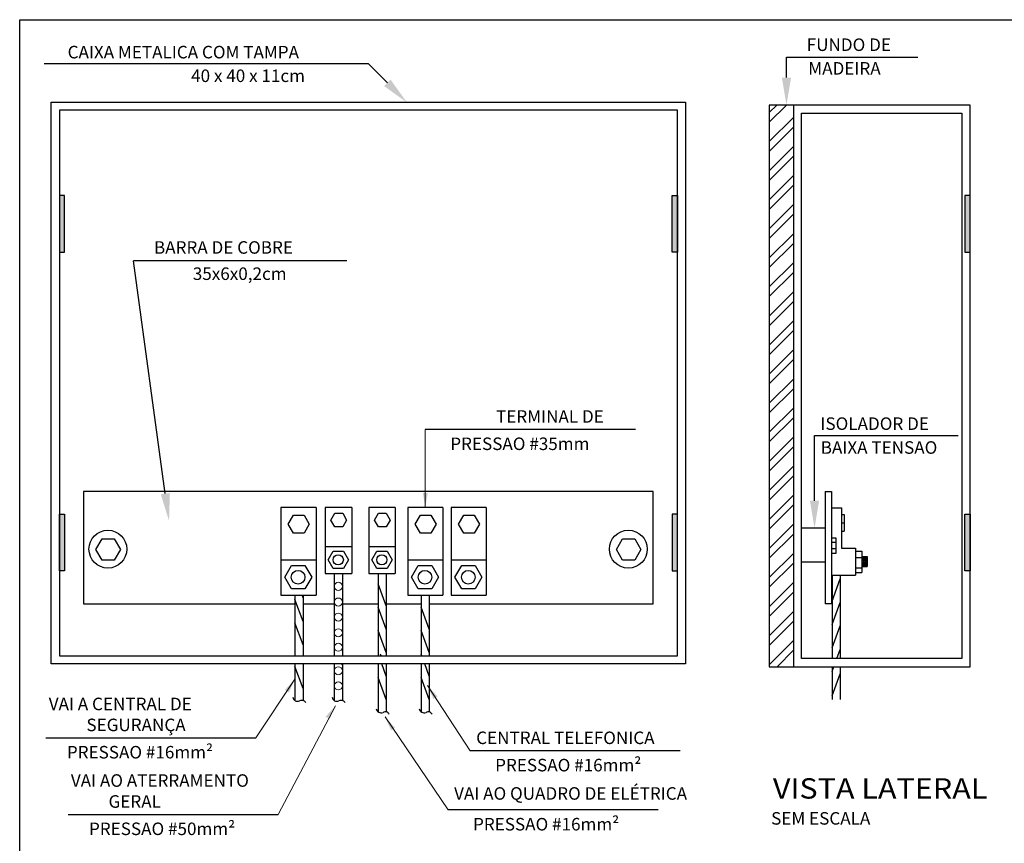
# Model space of a CAD drawing. Extents: x -11693 to 16744, y 198 to 6429.
# Drawn here: x 12484 to 13992, y 3286 to 4549 of the extents above; entities that cross this region are included whole.
import ezdxf

# ---------------------------------------------------------------- set-up
doc = ezdxf.new("R2010")
doc.units = 0
doc.header["$LTSCALE"] = 50
doc.layers.get('0').update_dxf_attribs({"linetype": 'CONTINUOUS'})
for name, color, linetype in [('02', 2, 'CONTINUOUS'), ('A-01', 1, 'CONTINUOUS'), ('A-02', 2, 'CONTINUOUS'), ('A-03', 3, 'CONTINUOUS'), ('A-04', 4, 'CONTINUOUS'), ('A1', 1, 'CONTINUOUS'), ('S16', 2, 'CONTINUOUS'), ('S26', 4, 'CONTINUOUS'), ('SOLIDO', 254, 'CONTINUOUS')]:
    doc.layers.add(name, color=color, linetype=linetype)
doc.layers.add('1', color=1, linetype='CONTINUOUS', lineweight=13)
doc.styles.add('S16', font='SIMPLEX.SHX', dxfattribs={"height": 0.16})
doc.styles.add('S26', font='SIMPLEX.SHX', dxfattribs={"height": 0.26})

# ---------------------------------------------------------------- blocks, each defined once
blk = doc.blocks.new('*X103')
at = {"color": 0}
for p, q in [((19.801, 22.983), (19.938, 23.12)), ((19.801, 22.806), (20.115, 23.12)), ((19.801, 22.452), (20.243, 22.894)), ((19.801, 22.275), (20.243, 22.717)), ((19.801, 21.922), (20.243, 22.364)), ((19.801, 21.745), (20.243, 22.187)), ((19.801, 21.392), (20.243, 21.834)), ((19.801, 21.215), (20.243, 21.657)), ((19.801, 20.861), (20.243, 21.303)), ((19.801, 20.684), (20.243, 21.126)), ((19.801, 20.331), (20.243, 20.773)), ((19.801, 20.154), (20.243, 20.596)), ((19.801, 19.801), (20.243, 20.243)), ((19.801, 19.624), (20.243, 20.066)), ((19.801, 19.27), (20.243, 19.712)), ((19.801, 19.093), (20.243, 19.535)), ((19.801, 18.74), (20.243, 19.182)), ((19.801, 18.563), (20.243, 19.005)), ((19.801, 18.21), (20.243, 18.652)), ((19.801, 18.033), (20.243, 18.475)), ((19.801, 17.679), (20.243, 18.121)), ((19.801, 17.502), (20.243, 17.944)), ((19.801, 17.149), (20.243, 17.591)), ((19.801, 16.972), (20.243, 17.414)), ((19.801, 16.619), (20.243, 17.061)), ((19.801, 16.442), (20.243, 16.884)), ((19.801, 16.088), (20.243, 16.53)), ((19.801, 15.912), (20.243, 16.353)), ((19.801, 15.558), (20.243, 16)), ((19.801, 15.381), (20.243, 15.823)), ((19.801, 15.028), (20.243, 15.47)), ((19.801, 14.851), (20.243, 15.293)), ((19.801, 14.497), (20.243, 14.939)), ((19.801, 14.321), (20.243, 14.762)), ((19.801, 13.967), (20.243, 14.409)), ((19.801, 13.79), (20.243, 14.232)), ((19.801, 13.437), (20.243, 13.879)), ((19.801, 13.26), (20.243, 13.702)), ((19.801, 12.906), (20.243, 13.348)), ((19.943, 12.872), (20.243, 13.171))]:
    blk.add_line(p, q, dxfattribs=at)

msp = doc.modelspace()

# ---------------------------------------------------------------- linework, layer by layer
at = {"layer": '02', "color": 7}
for p, q in [((13491.226, 4409.659), (12544.316, 4409.659)), ((12544.316, 4409.659), (12544.316, 3573.426)), ((13491.226, 3573.426), (13491.226, 4409.659)), ((13727.225, 3801.03), (13727.225, 3739.543)), ((13742.726, 3790.264), (13747.073, 3790.264)), ((13747.073, 3790.264), (13747.073, 3764.837)), ((13742.726, 3777.551), (13747.073, 3777.551)), ((13742.726, 3764.837), (13747.073, 3764.837)), ((13727.225, 3754.2), (13734.032, 3754.291)), ((13727.225, 3748.019), (13734.032, 3748.019)), ((13734.032, 3754.291), (13734.032, 3730.609)), ((12992.029, 3740.403), (12951.611, 3740.403)), ((13058.914, 3740.403), (13018.496, 3740.403)), ((13727.225, 3737.887), (13734.032, 3737.887)), ((13734.032, 3730.609), (13727.225, 3730.609)), ((13764.118, 3734.098), (13774.12, 3734.098)), ((13774.12, 3734.098), (13774.12, 3701.491)), ((12937.372, 3720.194), (12883.481, 3720.194)), ((13131.726, 3720.194), (13077.835, 3720.194)), ((13198.144, 3720.194), (13144.253, 3720.194)), ((13764.118, 3724.378), (13774.12, 3724.378)), ((13773.829, 3725.921), (13782.069, 3725.921)), ((13774.538, 3725.921), (13774.12, 3710.386)), ((13774.282, 3725.921), (13782.069, 3725.921)), ((13776.212, 3725.921), (13775.793, 3710.386)), ((13778.303, 3725.921), (13777.885, 3710.386)), ((13779.977, 3725.921), (13779.559, 3710.386)), ((13781.651, 3725.921), (13781.232, 3710.386)), ((13782.069, 3725.921), (13782.069, 3710.347)), ((12965.654, 3699.985), (12965.654, 3573.426)), ((12977.952, 3699.985), (12977.952, 3573.426)), ((13033.009, 3699.985), (13033.009, 3653.46)), ((13045.306, 3699.985), (13045.306, 3653.46)), ((13728.476, 3697.057), (13728.476, 3672.462)), ((13740.773, 3697.057), (13740.773, 3672.462)), ((13764.118, 3708.456), (13774.12, 3708.456)), ((13764.118, 3701.491), (13774.12, 3701.491)), ((13773.829, 3710.347), (13782.069, 3710.347)), ((13782.069, 3710.347), (13774.282, 3710.347)), ((12905.388, 3666.303), (12905.388, 3573.426)), ((12917.685, 3666.303), (12917.685, 3573.426)), ((13098.891, 3666.303), (13098.891, 3653.46)), ((13111.189, 3666.303), (13111.189, 3653.46)), ((13728.476, 3672.462), (13728.476, 3569.226)), ((13740.773, 3672.462), (13740.773, 3569.226)), ((13033.009, 3653.46), (13033.009, 3573.426)), ((13045.306, 3653.46), (13045.306, 3573.426)), ((13098.891, 3653.46), (13098.891, 3573.426)), ((13111.189, 3653.46), (13111.189, 3573.426)), ((12544.316, 3573.426), (13491.226, 3573.426)), ((12905.388, 3561.129), (12905.388, 3504.526)), ((12917.685, 3561.129), (12917.685, 3504.526)), ((12965.654, 3561.129), (12965.654, 3504.526)), ((12977.952, 3561.129), (12977.952, 3504.526)), ((13033.009, 3561.129), (13033.009, 3487.443)), ((13045.306, 3561.129), (13045.306, 3487.443)), ((13098.891, 3561.129), (13098.891, 3487.443)), ((13111.189, 3561.129), (13111.189, 3487.443)), ((13728.476, 3556.929), (13728.476, 3506.445)), ((13740.773, 3556.929), (13740.773, 3506.445))]:
    msp.add_line(p, q, dxfattribs=at)
for points in [[(12544.316, 4279.18), (12544.316, 4192.193), (12552.262, 4192.193), (12552.262, 4279.18)], [(13491.226, 4279.18), (13491.226, 4192.193), (13483.281, 4192.193), (13483.281, 4279.18)], [(13931.736, 4279.18), (13931.736, 4192.193), (13939.681, 4192.193), (13939.681, 4279.18)], [(12544.316, 3703.905), (12544.316, 3790.892), (12552.262, 3790.892), (12552.262, 3703.905)], [(12919.249, 3761.378), (12903.165, 3761.378), (12895.124, 3775.307), (12903.165, 3789.235), (12919.249, 3789.235), (12927.29, 3775.307)], [(12978.437, 3771.291), (12966.374, 3771.291), (12960.343, 3781.738), (12966.374, 3792.184), (12978.437, 3792.184), (12984.468, 3781.738)], [(13045.322, 3771.291), (13033.259, 3771.291), (13027.228, 3781.738), (13033.259, 3792.184), (13045.322, 3792.184), (13051.353, 3781.738)], [(13113.603, 3761.378), (13097.52, 3761.378), (13089.478, 3775.307), (13097.52, 3789.235), (13113.603, 3789.235), (13121.644, 3775.307)], [(13180.02, 3761.378), (13163.937, 3761.378), (13155.895, 3775.307), (13163.937, 3789.235), (13180.02, 3789.235), (13188.062, 3775.307)], [(13491.226, 3703.905), (13491.226, 3790.892), (13483.281, 3790.892), (13483.281, 3703.905)], [(13931.736, 3703.905), (13931.736, 3790.892), (13939.681, 3790.892), (13939.681, 3703.905)], [(12979.475, 3707.32), (12964.006, 3707.32), (12956.272, 3720.717), (12964.006, 3734.114), (12979.475, 3734.114), (12987.21, 3720.717)], [(13046.36, 3707.32), (13030.891, 3707.32), (13023.157, 3720.717), (13030.891, 3734.114), (13046.36, 3734.114), (13054.095, 3720.717)], [(12920.634, 3676.084), (12900.008, 3676.084), (12889.696, 3693.946), (12900.008, 3711.808), (12920.634, 3711.808), (12930.946, 3693.946)], [(13114.988, 3676.084), (13094.362, 3676.084), (13084.05, 3693.946), (13094.362, 3711.808), (13114.988, 3711.808), (13125.3, 3693.946)], [(13181.405, 3676.084), (13160.78, 3676.084), (13150.467, 3693.946), (13160.78, 3711.808), (13181.405, 3711.808), (13191.718, 3693.946)]]:
    msp.add_lwpolyline(points, close=True, dxfattribs=at)
for centre, radius in [((12618.688, 3737.084), 28.996), ((13416.149, 3737.084), 28.996), ((12971.622, 3720.764), 7.83), ((13038.507, 3720.764), 7.83), ((12910.162, 3694.009), 10.44), ((13104.516, 3694.009), 10.44), ((13170.933, 3694.009), 10.44)]:
    msp.add_circle(centre, radius, dxfattribs=at)
for centre, radius, start, end in [((12909.633, 3511.811), 7.983, 192.336095, 290.562321), ((12915.922, 3498.507), 6.792, 29.426332, 120.868194), ((12969.899, 3511.811), 7.983, 192.336095, 290.562321), ((12976.188, 3498.507), 6.792, 29.426332, 120.868194), ((13037.445, 3494.246), 7.983, 192.336095, 290.562321), ((13043.734, 3480.942), 6.792, 29.426332, 120.868194), ((13103.327, 3494.246), 7.983, 192.336095, 290.562321), ((13109.616, 3480.942), 6.792, 29.426332, 120.868194)]:
    msp.add_arc(centre, radius, start, end, dxfattribs=at)
for points in [[(12544.316, 4279.18), (12552.262, 4279.18), (12544.316, 4192.193), (12552.262, 4192.193)], [(13491.226, 4279.18), (13483.281, 4279.18), (13491.226, 4192.193), (13483.281, 4192.193)], [(13931.736, 4279.18), (13939.681, 4279.18), (13931.736, 4192.193), (13939.681, 4192.193)], [(13101.35, 3823.166), (13108.729, 3823.166), (13105.04, 3801.03)], [(12544.316, 3703.905), (12552.262, 3703.905), (12544.316, 3790.892), (12552.262, 3790.892)], [(13491.226, 3703.905), (13483.281, 3703.905), (13491.226, 3790.892), (13483.281, 3790.892)], [(13931.736, 3703.905), (13939.681, 3703.905), (13931.736, 3790.892), (13939.681, 3790.892)], [(12889.937, 3521.323), (12896.118, 3517.292), (12905.119, 3537.848)], [(13123.729, 3511.429), (13117.549, 3507.399), (13108.547, 3527.955)], [(12952.156, 3480.336), (12958.337, 3476.305), (12967.338, 3496.862)], [(13058.682, 3463.376), (13052.502, 3459.345), (13043.5, 3479.902)]]:
    msp.add_solid(points, dxfattribs=at)
at = {"layer": '1', "color": 7}
for p, q in [((13105.04, 3801.03), (13105.04, 3920.439)), ((12905.119, 3537.848), (12845.547, 3447.723)), ((13108.547, 3527.955), (13173.776, 3427.936)), ((12967.338, 3496.862), (12879.449, 3330.33)), ((13043.5, 3479.902), (13139.917, 3337.368))]:
    msp.add_line(p, q, dxfattribs=at)
for centre in [(12971.803, 3680.062), (12971.803, 3656.028), (12971.803, 3632.919), (12971.803, 3608.885), (12971.803, 3586.699), (12971.803, 3550.648), (12971.803, 3527.539)]:
    msp.add_circle(centre, 6.149, dxfattribs=at)
at = {"layer": 'A-01', "color": 7}
for p, q in [((13045.306, 3650.348), (13033.009, 3684.135)), ((13728.476, 3657.596), (13740.773, 3691.383)), ((12917.685, 3662.23), (12916.203, 3666.303)), ((12917.685, 3626.274), (12905.388, 3660.061)), ((13728.476, 3621.641), (13740.773, 3655.428)), ((13045.306, 3614.393), (13033.009, 3648.18)), ((13111.189, 3614.393), (13098.891, 3648.18)), ((12917.685, 3590.318), (12905.388, 3624.106)), ((13045.306, 3578.437), (13033.009, 3612.224)), ((13111.189, 3578.437), (13098.891, 3612.224)), ((13728.476, 3585.685), (13740.773, 3619.472)), ((13037.252, 3573.426), (13036.218, 3576.269)), ((13099.926, 3573.426), (13098.891, 3576.269)), ((13735.572, 3569.226), (13740.773, 3583.517)), ((12977.952, 3559.564), (12977.382, 3561.129)), ((13045.306, 3542.482), (13038.519, 3561.129)), ((13111.189, 3542.482), (13104.401, 3561.129)), ((12917.685, 3523.608), (12905.388, 3557.396)), ((13728.476, 3549.73), (13731.096, 3556.929)), ((13728.476, 3512.368), (13740.773, 3546.155)), ((13045.306, 3506.526), (13033.009, 3540.313)), ((13111.189, 3506.526), (13098.891, 3540.313))]:
    msp.add_line(p, q, dxfattribs=at)
at = {"layer": 'A-02', "color": 7}
msp.add_line((12984.872, 4179.154), (12657.896, 4179.154), dxfattribs=at)
at = {"layer": 'A-03', "color": 7}
for p, q in [((13717.783, 3825.625), (13717.783, 3653.46)), ((13717.783, 3825.625), (13727.225, 3825.625)), ((13727.225, 3825.625), (13727.225, 3653.46)), ((12937.631, 3801.03), (12883.74, 3801.03)), ((12883.74, 3801.03), (12883.74, 3666.303)), ((12937.631, 3801.03), (12937.631, 3666.303)), ((12937.631, 3801.03), (12937.631, 3666.303)), ((12992.223, 3801.03), (12951.805, 3801.03)), ((12951.805, 3801.03), (12951.805, 3699.985)), ((12992.223, 3801.03), (12992.223, 3699.985)), ((12992.223, 3801.03), (12992.223, 3699.985)), ((13059.109, 3801.03), (13018.69, 3801.03)), ((13018.69, 3801.03), (13018.69, 3699.985)), ((13059.109, 3801.03), (13059.109, 3699.985)), ((13059.109, 3801.03), (13059.109, 3699.985)), ((13078.094, 3801.03), (13078.094, 3666.303)), ((13131.985, 3801.03), (13078.094, 3801.03)), ((13131.985, 3801.03), (13131.985, 3666.303)), ((13131.985, 3801.03), (13131.985, 3666.303)), ((13144.512, 3801.03), (13144.512, 3697.057)), ((13198.403, 3801.03), (13144.512, 3801.03)), ((13144.512, 3801.03), (13144.512, 3666.303)), ((13198.403, 3801.03), (13198.403, 3666.303)), ((13198.403, 3801.03), (13198.403, 3666.303)), ((13727.225, 3800.572), (13742.726, 3800.572)), ((13742.726, 3800.572), (13742.726, 3738.646)), ((13717.783, 3769.253), (13681.433, 3769.253)), ((13742.726, 3738.646), (13764.118, 3738.646)), ((13764.118, 3738.646), (13764.118, 3697.057)), ((13717.783, 3717.367), (13681.433, 3717.367)), ((12951.805, 3699.985), (12992.223, 3699.985)), ((13018.69, 3699.985), (13059.109, 3699.985)), ((13727.225, 3697.057), (13764.118, 3697.057)), ((12883.74, 3666.303), (12937.631, 3666.303)), ((13078.094, 3666.303), (13131.985, 3666.303)), ((13144.512, 3666.303), (13198.403, 3666.303)), ((13727.225, 3653.46), (13717.783, 3653.46))]:
    msp.add_line(p, q, dxfattribs=at)
for points in [[(12628.546, 3720.074), (12609.72, 3720.074), (12600.307, 3736.378), (12609.72, 3752.682), (12628.546, 3752.682), (12637.959, 3736.378)], [(13426.008, 3720.074), (13407.181, 3720.074), (13397.768, 3736.378), (13407.181, 3752.682), (13426.008, 3752.682), (13435.421, 3736.378)]]:
    msp.add_lwpolyline(points, close=True, dxfattribs=at)
at = {"layer": 'A-04', "color": 7}
for p, q in [((12532.019, 4421.956), (13503.524, 4421.956)), ((12532.019, 3561.129), (12532.019, 4421.956)), ((13503.524, 4421.956), (13503.524, 3561.129)), ((13632.011, 4417.756), (13632.011, 3556.929)), ((13939.681, 4417.756), (13632.011, 4417.756)), ((13669.135, 4417.756), (13669.135, 3556.929)), ((13681.433, 3569.226), (13681.433, 4405.459)), ((13681.433, 4405.459), (13927.384, 4405.459)), ((13927.384, 4405.459), (13927.384, 3569.226)), ((13939.681, 3556.929), (13939.681, 4417.756)), ((13454.334, 3825.625), (12581.209, 3825.625)), ((12581.209, 3825.625), (12581.209, 3653.46)), ((13454.334, 3653.46), (13454.334, 3825.625)), ((12581.209, 3653.46), (12905.388, 3653.46)), ((12917.685, 3653.46), (12965.654, 3653.46)), ((12977.952, 3653.46), (13033.009, 3653.46)), ((13045.306, 3653.46), (13098.891, 3653.46)), ((13098.891, 3653.46), (13098.891, 3653.46)), ((13111.189, 3653.46), (13454.334, 3653.46)), ((13503.524, 3561.129), (12532.019, 3561.129)), ((13927.384, 3569.226), (13681.433, 3569.226)), ((13632.011, 3556.929), (13939.681, 3556.929))]:
    msp.add_line(p, q, dxfattribs=at)
at = {"layer": 'A1', "color": 7}
msp.add_lwpolyline([(12483.557, 4548.539), (14056.297, 4548.539), (14056.297, 3131.205), (12483.557, 3131.205)], close=True, dxfattribs=at)
at = {"layer": 'S16', "color": 7}
for p, q in [((13017.771, 4480.825), (12520.937, 4480.825)), ((13426.879, 3920.439), (13105.04, 3920.439)), ((12523.708, 3447.723), (12845.547, 3447.723)), ((13495.615, 3427.936), (13173.776, 3427.936)), ((13461.757, 3337.368), (13139.917, 3337.368)), ((12557.609, 3330.33), (12879.449, 3330.33))]:
    msp.add_line(p, q, dxfattribs=at)
at = {"layer": 'SOLIDO', "color": 7}
for p, q in [((13046.942, 4451.655), (13017.771, 4480.825)), ((13658.435, 4459.756), (13658.435, 4490.893)), ((13658.435, 4490.893), (13859.51, 4490.893)), ((12706.703, 3822.114), (12657.896, 4179.154)), ((13701.407, 3811.253), (13701.407, 3911.117)), ((13701.407, 3911.117), (13921.678, 3911.117))]:
    msp.add_line(p, q, dxfattribs=at)
for points in [[(13041.992, 4446.705), (13051.891, 4456.605), (13076.64, 4421.956)], [(13665.435, 4459.756), (13651.435, 4459.756), (13658.435, 4417.756)], [(12699.768, 3821.166), (12713.639, 3823.062), (12712.392, 3780.501)], [(13708.407, 3811.253), (13694.407, 3811.253), (13701.407, 3769.253)]]:
    msp.add_solid(points, dxfattribs=at)

# ---------------------------------------------------------------- block references
at = {"layer": '02', "color": 7, "xscale": 84.00000000046566, "yscale": 84.00000000046566, "zscale": 84.00000000046566}
msp.add_blockref('*X103', (11968.761, 2475.645), dxfattribs=at)

# ---------------------------------------------------------------- texts
at = {"layer": 'S16', "color": 7, "style": 'S16'}
for s, p in [('FUNDO DE', (13689.483, 4500.584)), ('CAIXA METALICA COM TAMPA', (12556.989, 4489.245)), ('MADEIRA', (13691.883, 4464.334)), ('40 x 40 x 11cm ', (12746.246, 4452.996)), ('BARRA DE COBRE', (12689.312, 4189.846)), ('35x6x0,2cm', (12748.8, 4149.639)), ('TERMINAL DE ', (13213.452, 3930.818)), ('ISOLADOR DE', (13710.452, 3919.809)), ('PRESSAO #35mm', (13143.314, 3888.963)), ('BAIXA TENSAO', (13710.946, 3883.223)), ('VAI A CENTRAL DE', (12528.072, 3490.23)), ('SEGURANÇA', (12585.771, 3458.102)), ('CENTRAL TELEFONICA', (13183, 3438.315)), ('PRESSAO #16mm²', (12555.844, 3416.246)), ('PRESSAO #16mm²', (13212.05, 3396.46)), ('VAI AO ATERRAMENTO', (12561.974, 3372.837)), ('VAI AO QUADRO DE ELÉTRICA', (13149.142, 3353.022)), ('GERAL', (12619.673, 3340.709)), ('SEM ESCALA', (13634.91, 3314.828)), ('PRESSAO #50mm²', (12589.746, 3298.853)), ('PRESSAO #16mm²', (13178.192, 3305.891))]:
    msp.add_text(s, height=19.2, dxfattribs=at).set_placement(p)
at = {"layer": 'S26', "color": 7, "style": 'S26', "width": 1.1}
msp.add_text('VISTA LATERAL', height=31.2, dxfattribs=at).set_placement((13637.624, 3354.742))

doc.saveas('drawing.dxf')
